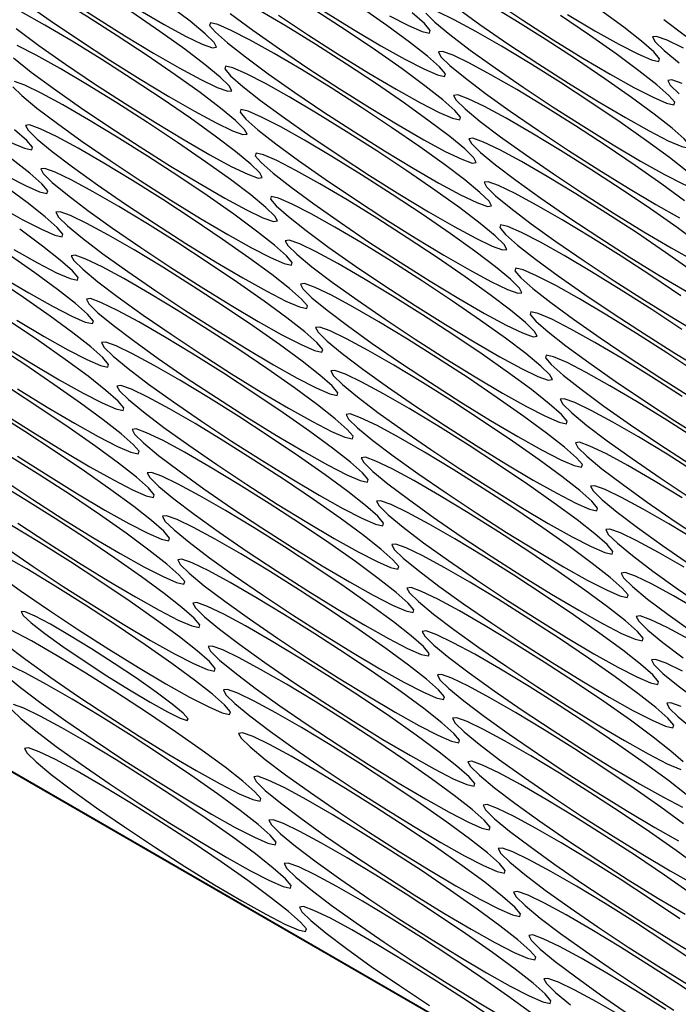
# Model space of a CAD drawing. Units: millimetres. Extents: x -1036 to 1910, y -1682 to 987.
# Drawn here: x 1269 to 1300, y 344 to 391 of the extents above; entities that cross this region are included whole.
import ezdxf

# ---------------------------------------------------------------- set-up
doc = ezdxf.new("R2010")
doc.units = ezdxf.units.MM

msp = doc.modelspace()

# ---------------------------------------------------------------- linework, layer by layer
at = {"color": 8, "linetype": 'Continuous', "lineweight": 25}
msp.add_line((1395.359, 281.976), (1261.274, 359.381), dxfattribs=at)
at = {"color": 7, "linetype": 'Continuous', "lineweight": 25}
msp.add_line((1261.389, 359.302), (1395.359, 281.963), dxfattribs=at)
at = {"color": 7, "linetype": 'Continuous', "lineweight": 25, "flags": 128}
for points in [[(1267.266, 396.183), (1268.532, 395.295), (1269.922, 394.357), (1271.371, 393.413), (1272.81, 392.507), (1274.174, 391.682), (1275.397, 390.976), (1276.423, 390.422), (1277.204, 390.046), (1277.703, 389.866), (1277.897, 389.889), (1277.777, 390.116), (1277.348, 390.535), (1276.631, 391.127), (1275.659, 391.864), (1274.477, 392.711), (1273.141, 393.63), (1271.714, 394.576), (1270.261, 395.507), (1268.852, 396.377), (1267.551, 397.147)], [(1267.99, 394.116), (1269.256, 393.228), (1270.646, 392.29), (1272.095, 391.346), (1273.534, 390.44), (1274.898, 389.615), (1276.121, 388.909), (1277.147, 388.355), (1277.928, 387.979), (1278.427, 387.799), (1278.621, 387.822), (1278.501, 388.049), (1278.072, 388.468), (1277.355, 389.06), (1276.383, 389.797), (1275.201, 390.644), (1273.865, 391.563), (1272.438, 392.509), (1270.985, 393.44), (1269.576, 394.31), (1268.275, 395.08)], [(1267.631, 392.846), (1268.714, 392.049), (1269.98, 391.161), (1271.37, 390.223), (1272.819, 389.279), (1274.258, 388.373), (1275.622, 387.548), (1276.845, 386.842), (1277.871, 386.288), (1278.652, 385.912), (1279.151, 385.732), (1279.345, 385.755), (1279.225, 385.982), (1278.796, 386.401), (1278.079, 386.993), (1277.107, 387.73), (1275.925, 388.577), (1274.589, 389.496), (1273.162, 390.442), (1271.709, 391.373), (1270.3, 392.243), (1268.999, 393.014)], [(1269.723, 390.947), (1268.592, 391.58), (1267.683, 392.048)], [(1297.349, 386.543), (1298.481, 385.909), (1299.389, 385.442), (1300.033, 385.162), (1300.382, 385.083), (1300.419, 385.209), (1300.143, 385.534), (1299.566, 386.042), (1298.717, 386.71), (1297.634, 387.507), (1296.368, 388.395), (1294.978, 389.333), (1293.529, 390.277), (1292.09, 391.183), (1290.726, 392.009)], [(1291.035, 392.128), (1292.462, 391.181), (1293.915, 390.251), (1295.324, 389.38), (1296.625, 388.61)], [(1278.541, 391.495), (1279.624, 390.699), (1280.89, 389.81), (1282.28, 388.872), (1283.728, 387.928), (1285.168, 387.023), (1286.531, 386.197), (1287.754, 385.491), (1288.78, 384.937), (1289.561, 384.561), (1290.06, 384.381), (1290.254, 384.405), (1290.134, 384.631), (1289.705, 385.05), (1288.988, 385.642), (1288.016, 386.379), (1286.835, 387.226), (1285.499, 388.145), (1284.071, 389.091), (1282.619, 390.022), (1281.209, 390.892), (1279.908, 391.663)], [(1280.849, 391.412), (1282.277, 390.465), (1283.729, 389.535), (1285.139, 388.664), (1286.44, 387.894)], [(1286.44, 387.894), (1287.571, 387.26), (1288.48, 386.793), (1289.124, 386.513), (1289.472, 386.434), (1289.509, 386.56), (1289.233, 386.885), (1288.657, 387.393), (1287.807, 388.061), (1286.724, 388.858), (1285.458, 389.746), (1284.068, 390.684), (1282.62, 391.628)], [(1283.005, 391.602), (1284.415, 390.731), (1285.716, 389.961)], [(1285.716, 389.961), (1286.847, 389.327), (1287.756, 388.859), (1288.4, 388.58), (1288.748, 388.501), (1288.785, 388.627), (1288.509, 388.952), (1287.933, 389.46), (1287.083, 390.128), (1286, 390.925), (1284.734, 391.813)], [(1286.123, 391.394), (1287.032, 390.926), (1287.676, 390.647), (1288.024, 390.568), (1288.061, 390.694), (1287.785, 391.019), (1287.209, 391.527)], [(1287.848, 391.508), (1288.276, 391.089), (1288.993, 390.497), (1289.965, 389.76), (1291.147, 388.912), (1292.483, 387.994), (1293.91, 387.047), (1295.363, 386.117), (1296.772, 385.246), (1298.073, 384.476)], [(1298.073, 384.476), (1299.205, 383.842), (1300.113, 383.375), (1300.757, 383.095), (1301.106, 383.016), (1301.143, 383.142), (1300.867, 383.467), (1300.29, 383.975), (1299.441, 384.643), (1298.358, 385.44), (1297.092, 386.328), (1295.702, 387.266), (1294.253, 388.21), (1292.814, 389.116), (1291.451, 389.942), (1290.227, 390.648), (1289.201, 391.202), (1288.421, 391.578)], [(1289.241, 391.827), (1290.423, 390.979), (1291.759, 390.061), (1293.186, 389.114), (1294.639, 388.184), (1296.048, 387.313), (1297.349, 386.543)], [(1296.625, 388.61), (1297.757, 387.976), (1298.665, 387.509), (1299.309, 387.229), (1299.658, 387.15), (1299.695, 387.276), (1299.419, 387.601), (1298.842, 388.109), (1297.993, 388.777), (1296.91, 389.574), (1295.644, 390.462), (1294.254, 391.4)], [(1294.6, 391.447), (1295.901, 390.677)], [(1295.901, 390.677), (1297.033, 390.043), (1297.941, 389.576), (1298.585, 389.296), (1298.933, 389.217), (1298.971, 389.343), (1298.695, 389.668), (1298.118, 390.176), (1297.269, 390.844), (1296.186, 391.641)], [(1268.355, 390.779), (1269.438, 389.982), (1270.704, 389.094), (1272.094, 388.156), (1273.543, 387.212), (1274.982, 386.306), (1276.346, 385.481), (1277.569, 384.775), (1278.595, 384.221), (1279.376, 383.845), (1279.875, 383.665), (1280.069, 383.688), (1279.949, 383.915), (1279.52, 384.334), (1278.803, 384.926), (1277.831, 385.663), (1276.649, 386.51), (1275.314, 387.429), (1273.886, 388.375), (1272.433, 389.306), (1271.024, 390.176), (1269.723, 390.947)], [(1280.632, 389.596), (1279.501, 390.229), (1278.592, 390.697), (1277.949, 390.977), (1277.6, 391.056), (1277.563, 390.93), (1277.839, 390.605), (1278.415, 390.097), (1279.265, 389.428), (1280.348, 388.632), (1281.614, 387.743), (1283.004, 386.805), (1284.452, 385.861), (1285.892, 384.956), (1287.255, 384.13), (1288.478, 383.424), (1289.504, 382.87), (1290.285, 382.494), (1290.784, 382.314), (1290.978, 382.338), (1290.858, 382.564), (1290.429, 382.983), (1289.712, 383.575), (1288.74, 384.312), (1287.559, 385.159), (1286.223, 386.078), (1284.795, 387.024), (1283.343, 387.955), (1281.933, 388.825), (1280.632, 389.596)], [(1299.179, 391.213), (1300.151, 390.476), (1301.332, 389.629), (1302.668, 388.71), (1304.096, 387.764), (1305.548, 386.833), (1306.958, 385.963), (1308.259, 385.192)], [(1270.447, 388.88), (1269.316, 389.513), (1268.407, 389.981)], [(1300.111, 389.851), (1299.33, 390.227), (1298.831, 390.407), (1298.637, 390.383), (1298.757, 390.157), (1299.186, 389.738), (1299.903, 389.146)], [(1300.165, 382.576), (1299.082, 383.373), (1297.816, 384.261), (1296.426, 385.2), (1294.977, 386.144), (1293.538, 387.049), (1292.175, 387.875), (1290.951, 388.581), (1289.925, 389.135), (1289.145, 389.511), (1288.645, 389.691), (1288.451, 389.667), (1288.572, 389.441), (1289, 389.022), (1289.717, 388.43), (1290.689, 387.693), (1291.871, 386.846), (1293.207, 385.927), (1294.634, 384.98), (1296.087, 384.05), (1297.496, 383.179), (1298.797, 382.409)], [(1268.23, 389.381), (1269.079, 388.712), (1270.162, 387.916), (1271.428, 387.027), (1272.818, 386.089), (1274.267, 385.145), (1275.706, 384.239), (1277.07, 383.414), (1278.293, 382.708), (1279.319, 382.154), (1280.1, 381.778), (1280.599, 381.598), (1280.793, 381.621), (1280.673, 381.848), (1280.244, 382.267), (1279.527, 382.859), (1278.555, 383.596), (1277.373, 384.443), (1276.038, 385.362), (1274.61, 386.308), (1273.157, 387.239), (1271.748, 388.109), (1270.447, 388.88)], [(1281.356, 387.529), (1280.225, 388.162), (1279.316, 388.63), (1278.673, 388.91), (1278.324, 388.989), (1278.287, 388.863), (1278.563, 388.538), (1279.139, 388.03), (1279.989, 387.361), (1281.072, 386.565), (1282.338, 385.676), (1283.728, 384.738), (1285.176, 383.794), (1286.616, 382.889), (1287.979, 382.063), (1289.202, 381.357), (1290.228, 380.803), (1291.009, 380.427), (1291.508, 380.247), (1291.702, 380.271), (1291.582, 380.497), (1291.153, 380.916), (1290.436, 381.508), (1289.464, 382.245), (1288.283, 383.092), (1286.947, 384.011), (1285.519, 384.957), (1284.067, 385.888), (1282.657, 386.758), (1281.356, 387.529)], [(1278.427, 380.977), (1279.558, 380.343), (1280.467, 379.876), (1281.11, 379.596), (1281.459, 379.517), (1281.496, 379.643), (1281.22, 379.968), (1280.644, 380.476), (1279.794, 381.144), (1278.711, 381.941), (1277.445, 382.829), (1276.055, 383.767), (1274.607, 384.711), (1273.167, 385.617), (1271.804, 386.442), (1270.581, 387.149), (1269.555, 387.703), (1268.774, 388.079), (1268.275, 388.259)], [(1300.054, 388.16), (1299.555, 388.34), (1299.361, 388.316), (1299.481, 388.09), (1299.91, 387.671)], [(1268.201, 388.009), (1268.629, 387.589), (1269.347, 386.998), (1270.319, 386.261), (1271.5, 385.413), (1272.836, 384.495), (1274.263, 383.548), (1275.716, 382.618), (1277.126, 381.747), (1278.427, 380.977)], [(1300.889, 380.509), (1299.806, 381.306), (1298.54, 382.195), (1297.15, 383.133), (1295.701, 384.077), (1294.262, 384.982), (1292.899, 385.808), (1291.675, 386.514), (1290.649, 387.068), (1289.869, 387.444), (1289.37, 387.624), (1289.176, 387.6), (1289.296, 387.374), (1289.724, 386.955), (1290.441, 386.363), (1291.413, 385.626), (1292.595, 384.779), (1293.931, 383.86), (1295.358, 382.914), (1296.811, 381.983), (1298.221, 381.112), (1299.521, 380.342)], [(1282.08, 385.462), (1280.949, 386.096), (1280.04, 386.563), (1279.397, 386.843), (1279.048, 386.922), (1279.011, 386.796), (1279.287, 386.471), (1279.863, 385.963), (1280.713, 385.295), (1281.796, 384.498), (1283.062, 383.609), (1284.452, 382.671), (1285.9, 381.727), (1287.34, 380.822), (1288.703, 379.996), (1289.926, 379.29), (1290.952, 378.736), (1291.733, 378.36), (1292.232, 378.18), (1292.426, 378.204), (1292.306, 378.43), (1291.877, 378.849), (1291.16, 379.441), (1290.188, 380.178), (1289.007, 381.025), (1287.671, 381.944), (1286.243, 382.89), (1284.791, 383.821), (1283.381, 384.692), (1282.08, 385.462)], [(1268.109, 385.36), (1268.753, 385.081), (1269.101, 385.002), (1269.138, 385.128), (1268.862, 385.452), (1268.286, 385.961)], [(1279.151, 378.91), (1280.282, 378.276), (1281.191, 377.809), (1281.834, 377.529), (1282.183, 377.45), (1282.22, 377.576), (1281.944, 377.901), (1281.368, 378.409), (1280.518, 379.077), (1279.435, 379.874), (1278.169, 380.762), (1276.779, 381.7), (1275.331, 382.644), (1273.891, 383.55), (1272.528, 384.375), (1271.305, 385.082), (1270.279, 385.636), (1269.498, 386.012), (1268.999, 386.192), (1268.805, 386.168), (1268.925, 385.942), (1269.354, 385.523), (1270.071, 384.931), (1271.043, 384.194), (1272.224, 383.346), (1273.56, 382.428), (1274.987, 381.481), (1276.44, 380.551), (1277.85, 379.68), (1279.151, 378.91)], [(1300.53, 379.239), (1299.264, 380.128), (1297.874, 381.066), (1296.425, 382.01), (1294.986, 382.915), (1293.623, 383.741), (1292.399, 384.447), (1291.373, 385.001), (1290.593, 385.377), (1290.094, 385.557), (1289.9, 385.533), (1290.02, 385.307), (1290.448, 384.888), (1291.165, 384.296), (1292.137, 383.559), (1293.319, 382.712), (1294.655, 381.793), (1296.082, 380.847), (1297.535, 379.916), (1298.945, 379.046), (1300.245, 378.275)], [(1282.804, 383.395), (1281.673, 384.029), (1280.764, 384.496), (1280.121, 384.776), (1279.772, 384.855), (1279.735, 384.729), (1280.011, 384.404), (1280.587, 383.896), (1281.437, 383.228), (1282.52, 382.431), (1283.786, 381.543), (1285.176, 380.604), (1286.624, 379.66), (1288.064, 378.755), (1289.427, 377.929), (1290.65, 377.223), (1291.676, 376.669), (1292.457, 376.293), (1292.956, 376.113), (1293.15, 376.137), (1293.03, 376.363), (1292.601, 376.782), (1291.884, 377.374), (1290.912, 378.111), (1289.731, 378.958), (1288.395, 379.877), (1286.967, 380.824), (1285.515, 381.754), (1284.105, 382.625), (1282.804, 383.395)], [(1267.924, 383.761), (1268.833, 383.293), (1269.477, 383.014), (1269.825, 382.935), (1269.863, 383.061), (1269.587, 383.385), (1269.01, 383.894), (1268.161, 384.562)], [(1279.875, 376.843), (1281.006, 376.209), (1281.915, 375.742), (1282.558, 375.462), (1282.907, 375.383), (1282.944, 375.509), (1282.668, 375.834), (1282.092, 376.342), (1281.242, 377.01), (1280.159, 377.807), (1278.893, 378.695), (1277.503, 379.633), (1276.055, 380.577), (1274.615, 381.483), (1273.252, 382.309), (1272.029, 383.015), (1271.003, 383.569), (1270.222, 383.945), (1269.723, 384.125), (1269.529, 384.101), (1269.649, 383.875), (1270.078, 383.456), (1270.795, 382.864), (1271.767, 382.127), (1272.948, 381.279), (1274.284, 380.361), (1275.712, 379.414), (1277.164, 378.484), (1278.574, 377.613), (1279.875, 376.843)], [(1299.988, 378.061), (1298.598, 378.999), (1297.149, 379.943), (1295.71, 380.848), (1294.347, 381.674), (1293.123, 382.38), (1292.097, 382.934), (1291.317, 383.31), (1290.818, 383.49), (1290.624, 383.466), (1290.744, 383.24), (1291.172, 382.821), (1291.889, 382.229), (1292.861, 381.492), (1294.043, 380.645), (1295.379, 379.726), (1296.806, 378.78), (1298.259, 377.849), (1299.669, 376.979), (1300.969, 376.208)], [(1267.517, 382.328), (1268.648, 381.694), (1269.557, 381.226), (1270.201, 380.947), (1270.549, 380.868), (1270.587, 380.994), (1270.311, 381.319), (1269.734, 381.827), (1268.885, 382.495), (1267.802, 383.292)], [(1283.528, 381.328), (1282.397, 381.962), (1281.488, 382.429), (1280.845, 382.709), (1280.496, 382.788), (1280.459, 382.662), (1280.735, 382.337), (1281.311, 381.829), (1282.161, 381.161), (1283.244, 380.364), (1284.51, 379.476), (1285.9, 378.538), (1287.348, 377.594), (1288.788, 376.688), (1290.151, 375.862), (1291.374, 375.156), (1292.4, 374.602), (1293.181, 374.226), (1293.68, 374.046), (1293.874, 374.07), (1293.754, 374.296), (1293.325, 374.715), (1292.608, 375.307), (1291.636, 376.044), (1290.455, 376.892), (1289.119, 377.81), (1287.691, 378.757), (1286.239, 379.687), (1284.829, 380.558), (1283.528, 381.328)], [(1280.599, 374.776), (1281.73, 374.142), (1282.639, 373.675), (1283.282, 373.395), (1283.631, 373.316), (1283.668, 373.442), (1283.392, 373.767), (1282.816, 374.275), (1281.966, 374.943), (1280.883, 375.74), (1279.617, 376.628), (1278.227, 377.566), (1276.779, 378.51), (1275.339, 379.416), (1273.976, 380.242), (1272.753, 380.948), (1271.727, 381.502), (1270.946, 381.878), (1270.447, 382.058), (1270.253, 382.034), (1270.373, 381.808), (1270.802, 381.389), (1271.519, 380.797), (1272.491, 380.06), (1273.672, 379.212), (1275.008, 378.294), (1276.436, 377.347), (1277.888, 376.417), (1279.298, 375.546), (1280.599, 374.776)], [(1298.797, 382.409), (1299.929, 381.775)], [(1268.241, 380.261), (1269.372, 379.627), (1270.281, 379.159), (1270.925, 378.88), (1271.273, 378.801), (1271.311, 378.927), (1271.035, 379.252), (1270.458, 379.76), (1269.609, 380.428), (1268.526, 381.225)], [(1294.438, 379.977), (1293.307, 380.611), (1292.398, 381.078), (1291.754, 381.358), (1291.406, 381.437), (1291.368, 381.311), (1291.644, 380.986), (1292.221, 380.478), (1293.07, 379.81), (1294.153, 379.013), (1295.419, 378.125), (1296.809, 377.187), (1298.258, 376.243), (1299.697, 375.337), (1301.061, 374.512)], [(1291.508, 373.425), (1292.639, 372.791), (1293.548, 372.324), (1294.192, 372.044), (1294.54, 371.965), (1294.577, 372.091), (1294.301, 372.416), (1293.725, 372.924), (1292.876, 373.592), (1291.792, 374.389), (1290.526, 375.278), (1289.137, 376.216), (1287.688, 377.16), (1286.249, 378.065), (1284.885, 378.891), (1283.662, 379.597), (1282.636, 380.151), (1281.855, 380.527), (1281.356, 380.707), (1281.162, 380.683), (1281.282, 380.457), (1281.711, 380.038), (1282.428, 379.446), (1283.4, 378.709), (1284.582, 377.862), (1285.917, 376.943), (1287.345, 375.997), (1288.798, 375.066), (1290.207, 374.196), (1291.508, 373.425)], [(1299.521, 380.342), (1300.653, 379.708)], [(1268.965, 378.194), (1270.096, 377.56), (1271.005, 377.092), (1271.649, 376.813), (1271.997, 376.734), (1272.035, 376.86), (1271.759, 377.185), (1271.182, 377.693), (1270.333, 378.361), (1269.25, 379.158), (1267.984, 380.046)], [(1281.323, 372.709), (1282.454, 372.075), (1283.363, 371.608), (1284.006, 371.328), (1284.355, 371.249), (1284.392, 371.375), (1284.116, 371.7), (1283.54, 372.208), (1282.69, 372.876), (1281.607, 373.673), (1280.341, 374.561), (1278.951, 375.5), (1277.503, 376.443), (1276.063, 377.349), (1274.7, 378.175), (1273.477, 378.881), (1272.451, 379.435), (1271.67, 379.811), (1271.171, 379.991), (1270.977, 379.967), (1271.097, 379.741), (1271.526, 379.322), (1272.243, 378.73), (1273.215, 377.993), (1274.396, 377.145), (1275.732, 376.227), (1277.16, 375.28), (1278.612, 374.35), (1280.022, 373.479), (1281.323, 372.709)], [(1300.028, 376.459), (1298.601, 377.406), (1297.148, 378.336), (1295.739, 379.207), (1294.438, 379.977)], [(1295.162, 377.91), (1294.031, 378.544), (1293.122, 379.011), (1292.478, 379.291), (1292.13, 379.37), (1292.092, 379.244), (1292.368, 378.919), (1292.945, 378.411), (1293.794, 377.743), (1294.877, 376.946), (1296.143, 376.058), (1297.533, 375.12), (1298.982, 374.176), (1300.421, 373.27)], [(1269.689, 376.127), (1270.82, 375.493), (1271.729, 375.026), (1272.373, 374.746), (1272.721, 374.667), (1272.759, 374.793), (1272.483, 375.118), (1271.906, 375.626), (1271.057, 376.294), (1269.974, 377.091), (1268.708, 377.979), (1267.318, 378.917)], [(1267.664, 378.964), (1268.965, 378.194)], [(1292.232, 371.358), (1293.363, 370.725), (1294.272, 370.257), (1294.916, 369.977), (1295.264, 369.898), (1295.301, 370.024), (1295.025, 370.349), (1294.449, 370.857), (1293.6, 371.526), (1292.517, 372.322), (1291.25, 373.211), (1289.861, 374.149), (1288.412, 375.093), (1286.973, 375.998), (1285.609, 376.824), (1284.386, 377.53), (1283.36, 378.084), (1282.579, 378.46), (1282.08, 378.64), (1281.886, 378.616), (1282.006, 378.39), (1282.435, 377.971), (1283.152, 377.379), (1284.124, 376.642), (1285.306, 375.795), (1286.641, 374.876), (1288.069, 373.93), (1289.522, 372.999), (1290.931, 372.129), (1292.232, 371.358)], [(1282.047, 370.642), (1283.178, 370.008), (1284.087, 369.541), (1284.73, 369.261), (1285.079, 369.182), (1285.116, 369.308), (1284.84, 369.633), (1284.264, 370.141), (1283.414, 370.809), (1282.331, 371.606), (1281.065, 372.495), (1279.675, 373.433), (1278.227, 374.377), (1276.787, 375.282), (1275.424, 376.108), (1274.201, 376.814), (1273.175, 377.368), (1272.394, 377.744), (1271.895, 377.924), (1271.701, 377.9), (1271.821, 377.674), (1272.25, 377.255), (1272.967, 376.663), (1273.939, 375.926), (1275.12, 375.079), (1276.456, 374.16), (1277.884, 373.213), (1279.336, 372.283), (1280.746, 371.412), (1282.047, 370.642)], [(1300.752, 374.392), (1299.325, 375.339), (1297.872, 376.269), (1296.463, 377.14), (1295.162, 377.91)], [(1270.413, 374.06), (1271.545, 373.426), (1272.453, 372.959), (1273.097, 372.679), (1273.445, 372.6), (1273.483, 372.726), (1273.207, 373.051), (1272.63, 373.559), (1271.781, 374.227), (1270.698, 375.024), (1269.432, 375.912), (1268.042, 376.85)], [(1268.388, 376.897), (1269.689, 376.127)], [(1295.886, 375.843), (1294.755, 376.477), (1293.846, 376.945), (1293.202, 377.224), (1292.854, 377.303), (1292.816, 377.177), (1293.092, 376.852), (1293.669, 376.344), (1294.518, 375.676), (1295.601, 374.879), (1296.867, 373.991), (1298.257, 373.053), (1299.706, 372.109), (1301.145, 371.203)], [(1292.956, 369.291), (1294.087, 368.658), (1294.996, 368.19), (1295.64, 367.91), (1295.988, 367.831), (1296.025, 367.957), (1295.749, 368.282), (1295.173, 368.79), (1294.324, 369.459), (1293.241, 370.255), (1291.974, 371.144), (1290.585, 372.082), (1289.136, 373.026), (1287.697, 373.931), (1286.333, 374.757), (1285.11, 375.463), (1284.084, 376.017), (1283.303, 376.393), (1282.804, 376.573), (1282.61, 376.549), (1282.73, 376.323), (1283.159, 375.904), (1283.876, 375.312), (1284.848, 374.575), (1286.03, 373.728), (1287.365, 372.809), (1288.793, 371.863), (1290.246, 370.932), (1291.655, 370.062), (1292.956, 369.291)], [(1271.137, 371.993), (1272.269, 371.359), (1273.177, 370.892), (1273.821, 370.612), (1274.169, 370.533), (1274.207, 370.659), (1273.931, 370.984), (1273.354, 371.492), (1272.505, 372.16), (1271.422, 372.957), (1270.156, 373.845), (1268.766, 374.783), (1267.317, 375.727)], [(1267.703, 375.701), (1269.112, 374.83), (1270.413, 374.06)], [(1282.771, 368.575), (1283.902, 367.941), (1284.811, 367.474), (1285.454, 367.194), (1285.803, 367.115), (1285.84, 367.241), (1285.564, 367.566), (1284.988, 368.074), (1284.138, 368.742), (1283.055, 369.539), (1281.789, 370.428), (1280.399, 371.366), (1278.951, 372.31), (1277.511, 373.215), (1276.148, 374.041), (1274.925, 374.747), (1273.899, 375.301), (1273.118, 375.677), (1272.619, 375.857), (1272.425, 375.833), (1272.545, 375.607), (1272.974, 375.188), (1273.691, 374.596), (1274.663, 373.859), (1275.844, 373.012), (1277.18, 372.093), (1278.608, 371.147), (1280.06, 370.216), (1281.47, 369.346), (1282.771, 368.575)], [(1300.049, 373.272), (1298.596, 374.202), (1297.187, 375.073), (1295.886, 375.843)], [(1296.61, 373.776), (1295.479, 374.41), (1294.57, 374.878), (1293.926, 375.157), (1293.578, 375.236), (1293.54, 375.11), (1293.816, 374.785), (1294.393, 374.277), (1295.242, 373.609), (1296.325, 372.812), (1297.591, 371.924), (1298.981, 370.986), (1300.43, 370.042)], [(1293.68, 367.224), (1294.811, 366.591), (1295.72, 366.123), (1296.364, 365.843), (1296.712, 365.764), (1296.749, 365.89), (1296.473, 366.215), (1295.897, 366.723), (1295.048, 367.392), (1293.965, 368.188), (1292.698, 369.077), (1291.309, 370.015), (1289.86, 370.959), (1288.421, 371.864), (1287.057, 372.69), (1285.834, 373.396), (1284.808, 373.95), (1284.027, 374.326), (1283.528, 374.506), (1283.334, 374.483), (1283.454, 374.256), (1283.883, 373.837), (1284.6, 373.245), (1285.572, 372.508), (1286.754, 371.661), (1288.089, 370.742), (1289.517, 369.796), (1290.97, 368.865), (1292.379, 367.995), (1293.68, 367.224)], [(1271.861, 369.926), (1272.993, 369.292), (1273.901, 368.825), (1274.545, 368.545), (1274.894, 368.466), (1274.931, 368.592), (1274.655, 368.917), (1274.078, 369.425), (1273.229, 370.093), (1272.146, 370.89), (1270.88, 371.778), (1269.49, 372.716), (1268.041, 373.66)], [(1268.427, 373.634), (1269.836, 372.763), (1271.137, 371.993)], [(1283.495, 366.508), (1284.626, 365.875), (1285.535, 365.407), (1286.178, 365.127), (1286.527, 365.048), (1286.564, 365.174), (1286.288, 365.499), (1285.712, 366.007), (1284.862, 366.676), (1283.779, 367.472), (1282.513, 368.361), (1281.123, 369.299), (1279.675, 370.243), (1278.235, 371.148), (1276.872, 371.974), (1275.649, 372.68), (1274.623, 373.234), (1273.842, 373.61), (1273.343, 373.79), (1273.149, 373.766), (1273.269, 373.54), (1273.698, 373.121), (1274.415, 372.529), (1275.387, 371.792), (1276.568, 370.945), (1277.904, 370.026), (1279.332, 369.08), (1280.784, 368.149), (1282.194, 367.279), (1283.495, 366.508)], [(1300.773, 371.205), (1299.32, 372.135), (1297.911, 373.006), (1296.61, 373.776)], [(1300.77, 369.608), (1299.33, 370.514), (1297.967, 371.339), (1296.743, 372.045), (1295.718, 372.599), (1294.937, 372.975), (1294.438, 373.155), (1294.244, 373.132), (1294.364, 372.905), (1294.792, 372.486), (1295.51, 371.894), (1296.482, 371.157), (1297.663, 370.31), (1298.999, 369.391), (1300.426, 368.445)], [(1272.585, 367.859), (1273.717, 367.225), (1274.625, 366.758), (1275.269, 366.478), (1275.618, 366.399), (1275.655, 366.525), (1275.379, 366.85), (1274.802, 367.358), (1273.953, 368.026), (1272.87, 368.823), (1271.604, 369.711), (1270.214, 370.649), (1268.765, 371.593), (1267.326, 372.499)], [(1267.698, 372.497), (1269.151, 371.567), (1270.56, 370.696), (1271.861, 369.926)], [(1294.404, 365.157), (1295.535, 364.524), (1296.444, 364.056), (1297.088, 363.776), (1297.436, 363.697), (1297.474, 363.823), (1297.198, 364.148), (1296.621, 364.656), (1295.772, 365.325), (1294.689, 366.121), (1293.423, 367.01), (1292.033, 367.948), (1290.584, 368.892), (1289.145, 369.798), (1287.781, 370.623), (1286.558, 371.329), (1285.532, 371.883), (1284.751, 372.259), (1284.252, 372.439), (1284.058, 372.416), (1284.178, 372.189), (1284.607, 371.77), (1285.324, 371.178), (1286.296, 370.441), (1287.478, 369.594), (1288.813, 368.675), (1290.241, 367.729), (1291.694, 366.798), (1293.103, 365.928), (1294.404, 365.157)], [(1284.219, 364.441), (1285.35, 363.808), (1286.259, 363.34), (1286.902, 363.06), (1287.251, 362.981), (1287.288, 363.107), (1287.012, 363.432), (1286.436, 363.94), (1285.586, 364.609), (1284.503, 365.405), (1283.237, 366.294), (1281.847, 367.232), (1280.399, 368.176), (1278.959, 369.081), (1277.596, 369.907), (1276.373, 370.613), (1275.347, 371.167), (1274.566, 371.543), (1274.067, 371.723), (1273.873, 371.699), (1273.993, 371.473), (1274.422, 371.054), (1275.139, 370.462), (1276.111, 369.725), (1277.292, 368.878), (1278.628, 367.959), (1280.056, 367.013), (1281.508, 366.082), (1282.918, 365.212), (1284.219, 364.441)], [(1300.054, 368.447), (1298.691, 369.272), (1297.468, 369.978), (1296.442, 370.532), (1295.661, 370.908), (1295.162, 371.088), (1294.968, 371.065), (1295.088, 370.838), (1295.516, 370.419), (1296.234, 369.827), (1297.206, 369.09), (1298.387, 368.243), (1299.723, 367.324), (1301.15, 366.378)], [(1273.309, 365.792), (1274.441, 365.158), (1275.349, 364.691), (1275.993, 364.411), (1276.342, 364.332), (1276.379, 364.458), (1276.103, 364.783), (1275.526, 365.291), (1274.677, 365.959), (1273.594, 366.756), (1272.328, 367.644), (1270.938, 368.583), (1269.489, 369.527), (1268.05, 370.432)], [(1268.422, 370.43), (1269.875, 369.5), (1271.284, 368.629), (1272.585, 367.859)], [(1295.128, 363.09), (1296.259, 362.457), (1297.168, 361.989), (1297.812, 361.709), (1298.16, 361.63), (1298.198, 361.756), (1297.922, 362.081), (1297.345, 362.589), (1296.496, 363.258), (1295.413, 364.055), (1294.147, 364.943), (1292.757, 365.881), (1291.308, 366.825), (1289.869, 367.731), (1288.505, 368.556), (1287.282, 369.262), (1286.256, 369.816), (1285.475, 370.192), (1284.976, 370.372), (1284.782, 370.349), (1284.902, 370.122), (1285.331, 369.703), (1286.048, 369.111), (1287.02, 368.374), (1288.202, 367.527), (1289.538, 366.608), (1290.965, 365.662), (1292.418, 364.731), (1293.827, 363.861), (1295.128, 363.09)], [(1284.943, 362.374), (1286.074, 361.741), (1286.983, 361.273), (1287.626, 360.993), (1287.975, 360.914), (1288.012, 361.04), (1287.736, 361.365), (1287.16, 361.873), (1286.31, 362.542), (1285.227, 363.338), (1283.961, 364.227), (1282.571, 365.165), (1281.123, 366.109), (1279.683, 367.014), (1278.32, 367.84), (1277.097, 368.546), (1276.071, 369.1), (1275.29, 369.476), (1274.791, 369.656), (1274.597, 369.633), (1274.717, 369.406), (1275.146, 368.987), (1275.863, 368.395), (1276.835, 367.658), (1278.016, 366.811), (1279.352, 365.892), (1280.78, 364.946), (1282.232, 364.015), (1283.642, 363.145), (1284.943, 362.374)], [(1274.033, 363.725), (1275.165, 363.091), (1276.073, 362.624), (1276.717, 362.344), (1277.066, 362.265), (1277.103, 362.391), (1276.827, 362.716), (1276.25, 363.224), (1275.401, 363.892), (1274.318, 364.689), (1273.052, 365.578), (1271.662, 366.516), (1270.213, 367.46), (1268.774, 368.365), (1267.411, 369.191)], [(1267.719, 369.31), (1269.146, 368.363), (1270.599, 367.433), (1272.008, 366.562), (1273.309, 365.792)], [(1300.778, 366.38), (1299.415, 367.205), (1298.192, 367.911), (1297.166, 368.465), (1296.385, 368.841), (1295.886, 369.021), (1295.692, 368.998), (1295.812, 368.771), (1296.24, 368.352), (1296.958, 367.76), (1297.93, 367.023), (1299.111, 366.176), (1300.447, 365.257)], [(1295.852, 361.023), (1296.983, 360.39), (1297.892, 359.922), (1298.536, 359.642), (1298.884, 359.563), (1298.922, 359.689), (1298.646, 360.014), (1298.069, 360.522), (1297.22, 361.191), (1296.137, 361.988), (1294.871, 362.876), (1293.481, 363.814), (1292.032, 364.758), (1290.593, 365.664), (1289.229, 366.489), (1288.006, 367.195), (1286.98, 367.749), (1286.199, 368.125), (1285.7, 368.305), (1285.506, 368.282), (1285.626, 368.055), (1286.055, 367.636), (1286.772, 367.044), (1287.744, 366.307), (1288.926, 365.46), (1290.262, 364.541), (1291.689, 363.595), (1293.142, 362.664), (1294.551, 361.794), (1295.852, 361.023)], [(1285.667, 360.307), (1286.798, 359.674), (1287.707, 359.206), (1288.35, 358.926), (1288.699, 358.847), (1288.736, 358.973), (1288.46, 359.298), (1287.884, 359.806), (1287.034, 360.475), (1285.951, 361.271), (1284.685, 362.16), (1283.295, 363.098), (1281.847, 364.042), (1280.407, 364.948), (1279.044, 365.773), (1277.821, 366.479), (1276.795, 367.033), (1276.014, 367.409), (1275.515, 367.589), (1275.321, 367.566), (1275.441, 367.339), (1275.87, 366.92), (1276.587, 366.328), (1277.559, 365.591), (1278.74, 364.744), (1280.076, 363.825), (1281.504, 362.879), (1282.956, 361.948), (1284.366, 361.078), (1285.667, 360.307)], [(1274.757, 361.658), (1275.889, 361.024), (1276.797, 360.557), (1277.441, 360.277), (1277.79, 360.198), (1277.827, 360.324), (1277.551, 360.649), (1276.975, 361.157), (1276.125, 361.825), (1275.042, 362.622), (1273.776, 363.511), (1272.386, 364.449), (1270.937, 365.393), (1269.498, 366.298), (1268.135, 367.124)], [(1268.443, 367.243), (1269.87, 366.296), (1271.323, 365.366), (1272.732, 364.495), (1274.033, 363.725)], [(1300.139, 365.138), (1298.916, 365.844), (1297.89, 366.398), (1297.109, 366.774), (1296.61, 366.954), (1296.416, 366.931), (1296.536, 366.704), (1296.965, 366.285), (1297.682, 365.693), (1298.654, 364.956), (1299.835, 364.109), (1301.171, 363.19)], [(1267.831, 366.095), (1269.167, 365.176), (1270.594, 364.23), (1272.047, 363.299), (1273.457, 362.429), (1274.757, 361.658)], [(1296.576, 358.957), (1297.707, 358.323), (1298.616, 357.855), (1299.26, 357.575), (1299.608, 357.496), (1299.646, 357.622), (1299.37, 357.947), (1298.793, 358.455), (1297.944, 359.124), (1296.861, 359.921), (1295.595, 360.809), (1294.205, 361.747), (1292.756, 362.691), (1291.317, 363.597), (1289.953, 364.422), (1288.73, 365.128), (1287.704, 365.682), (1286.923, 366.058), (1286.424, 366.238), (1286.23, 366.215), (1286.35, 365.988), (1286.779, 365.569), (1287.496, 364.977), (1288.468, 364.24), (1289.65, 363.393), (1290.986, 362.474), (1292.413, 361.528), (1293.866, 360.597), (1295.275, 359.727), (1296.576, 358.957)], [(1275.481, 359.591), (1276.613, 358.958), (1277.521, 358.49), (1278.165, 358.21), (1278.514, 358.131), (1278.551, 358.257), (1278.275, 358.582), (1277.699, 359.09), (1276.849, 359.759), (1275.766, 360.555), (1274.5, 361.444), (1273.11, 362.382), (1271.661, 363.326), (1270.222, 364.231), (1268.859, 365.057), (1267.635, 365.763)], [(1286.391, 358.24), (1287.522, 357.607), (1288.431, 357.139), (1289.074, 356.859), (1289.423, 356.78), (1289.46, 356.906), (1289.184, 357.231), (1288.608, 357.739), (1287.758, 358.408), (1286.675, 359.205), (1285.409, 360.093), (1284.019, 361.031), (1282.571, 361.975), (1281.131, 362.881), (1279.768, 363.706), (1278.545, 364.412), (1277.519, 364.966), (1276.738, 365.342), (1276.239, 365.522), (1276.045, 365.499), (1276.165, 365.272), (1276.594, 364.853), (1277.311, 364.261), (1278.283, 363.524), (1279.464, 362.677), (1280.8, 361.758), (1282.228, 360.812), (1283.68, 359.881), (1285.09, 359.011), (1286.391, 358.24)], [(1267.373, 364.875), (1268.555, 364.028), (1269.891, 363.109), (1271.318, 362.163), (1272.771, 361.232), (1274.181, 360.362), (1275.481, 359.591)], [(1300.863, 363.071), (1299.64, 363.777), (1298.614, 364.331), (1297.833, 364.707), (1297.334, 364.887), (1297.14, 364.864), (1297.26, 364.637), (1297.689, 364.218), (1298.406, 363.626), (1299.378, 362.889), (1300.559, 362.042)], [(1300.094, 355.88), (1299.517, 356.389), (1298.668, 357.057), (1297.585, 357.854), (1296.319, 358.742), (1294.929, 359.68), (1293.48, 360.624), (1292.041, 361.53), (1290.677, 362.355), (1289.454, 363.061), (1288.428, 363.615), (1287.647, 363.991), (1287.148, 364.171), (1286.954, 364.148), (1287.075, 363.921), (1287.503, 363.502), (1288.22, 362.91), (1289.192, 362.173), (1290.374, 361.326), (1291.71, 360.407), (1293.137, 359.461), (1294.59, 358.53), (1295.999, 357.66), (1297.3, 356.89)], [(1287.115, 356.173), (1288.246, 355.54), (1289.155, 355.072), (1289.798, 354.792), (1290.147, 354.713), (1290.184, 354.839), (1289.908, 355.164), (1289.332, 355.672), (1288.482, 356.341), (1287.399, 357.138), (1286.133, 358.026), (1284.743, 358.964), (1283.295, 359.908), (1281.855, 360.814), (1280.492, 361.639), (1279.269, 362.345), (1278.243, 362.899), (1277.462, 363.275), (1276.963, 363.455), (1276.769, 363.432), (1276.889, 363.205), (1277.318, 362.786), (1278.035, 362.194), (1279.007, 361.457), (1280.188, 360.61), (1281.524, 359.691), (1282.952, 358.745), (1284.404, 357.814), (1285.814, 356.944), (1287.115, 356.173)], [(1274.732, 358.71), (1275.558, 358.251), (1276.163, 357.954), (1276.503, 357.843), (1276.551, 357.924), (1276.304, 358.191), (1275.782, 358.626), (1275.021, 359.195), (1274.079, 359.857), (1273.026, 360.562), (1271.94, 361.259), (1270.901, 361.894), (1269.986, 362.422), (1269.264, 362.804), (1268.787, 363.01), (1268.591, 363.025), (1268.691, 362.849), (1269.08, 362.495), (1269.727, 361.988), (1270.586, 361.367), (1271.593, 360.677), (1272.673, 359.969), (1273.746, 359.297), (1274.732, 358.71)], [(1300.364, 361.71), (1299.338, 362.264), (1298.557, 362.64), (1298.058, 362.821), (1297.864, 362.797), (1297.984, 362.57), (1298.413, 362.151), (1299.13, 361.559), (1300.102, 360.822)], [(1276.929, 355.457), (1278.061, 354.824), (1278.969, 354.356), (1279.613, 354.076), (1279.962, 353.997), (1279.999, 354.123), (1279.723, 354.448), (1279.147, 354.956), (1278.297, 355.625), (1277.214, 356.421), (1275.948, 357.31), (1274.558, 358.248), (1273.109, 359.192), (1271.67, 360.097), (1270.307, 360.923), (1269.083, 361.629), (1268.057, 362.183)], [(1300.241, 354.322), (1299.392, 354.99), (1298.309, 355.787), (1297.043, 356.675), (1295.653, 357.613), (1294.204, 358.557), (1292.765, 359.463), (1291.401, 360.288), (1290.178, 360.994), (1289.152, 361.548), (1288.371, 361.924), (1287.872, 362.104), (1287.678, 362.081), (1287.799, 361.854), (1288.227, 361.435), (1288.944, 360.843), (1289.916, 360.106), (1291.098, 359.259), (1292.434, 358.34), (1293.861, 357.394), (1295.314, 356.463), (1296.723, 355.593), (1298.024, 354.823)], [(1267.849, 361.478), (1268.822, 360.741), (1270.003, 359.894), (1271.339, 358.975), (1272.766, 358.029), (1274.219, 357.098), (1275.629, 356.228), (1276.929, 355.457)], [(1287.839, 354.107), (1288.97, 353.473), (1289.879, 353.005), (1290.523, 352.725), (1290.871, 352.646), (1290.908, 352.772), (1290.632, 353.097), (1290.056, 353.605), (1289.206, 354.274), (1288.123, 355.071), (1286.857, 355.959), (1285.467, 356.897), (1284.019, 357.841), (1282.579, 358.747), (1281.216, 359.572), (1279.993, 360.278), (1278.967, 360.832), (1278.186, 361.208), (1277.687, 361.388), (1277.493, 361.365), (1277.613, 361.138), (1278.042, 360.719), (1278.759, 360.127), (1279.731, 359.39), (1280.912, 358.543), (1282.248, 357.624), (1283.676, 356.678), (1285.128, 355.747), (1286.538, 354.877), (1287.839, 354.107)], [(1277.653, 353.39), (1278.785, 352.757), (1279.693, 352.289), (1280.337, 352.009), (1280.686, 351.93), (1280.723, 352.056), (1280.447, 352.381), (1279.871, 352.889), (1279.021, 353.558), (1277.938, 354.354), (1276.672, 355.243), (1275.282, 356.181), (1273.834, 357.125), (1272.394, 358.031), (1271.031, 358.856), (1269.807, 359.562), (1268.781, 360.116), (1268.001, 360.492)], [(1300.062, 360.197), (1299.281, 360.573), (1298.782, 360.754), (1298.588, 360.73), (1298.708, 360.503), (1299.137, 360.084), (1299.854, 359.492), (1300.826, 358.756)], [(1267.856, 360.003), (1268.573, 359.411), (1269.546, 358.674), (1270.727, 357.827), (1272.063, 356.908), (1273.49, 355.962), (1274.943, 355.031), (1276.353, 354.161), (1277.653, 353.39)], [(1300.116, 352.923), (1299.033, 353.72), (1297.767, 354.608), (1296.377, 355.546), (1294.928, 356.49), (1293.489, 357.396), (1292.125, 358.221), (1290.902, 358.927), (1289.876, 359.481), (1289.095, 359.857), (1288.596, 360.037), (1288.402, 360.014), (1288.523, 359.787), (1288.951, 359.368), (1289.668, 358.776), (1290.64, 358.039), (1291.822, 357.192), (1293.158, 356.273), (1294.585, 355.327), (1296.038, 354.397), (1297.447, 353.526), (1298.748, 352.756)], [(1288.563, 352.04), (1289.694, 351.406), (1290.603, 350.938), (1291.247, 350.658), (1291.595, 350.579), (1291.632, 350.705), (1291.356, 351.03), (1290.78, 351.539), (1289.93, 352.207), (1288.847, 353.004), (1287.581, 353.892), (1286.191, 354.83), (1284.743, 355.774), (1283.303, 356.68), (1281.94, 357.505), (1280.717, 358.211), (1279.691, 358.765), (1278.91, 359.141), (1278.411, 359.321), (1278.217, 359.298), (1278.337, 359.071), (1278.766, 358.652), (1279.483, 358.06), (1280.455, 357.323), (1281.636, 356.476), (1282.972, 355.557), (1284.4, 354.611), (1285.852, 353.68), (1287.262, 352.81), (1288.563, 352.04)], [(1278.378, 351.323), (1279.509, 350.69), (1280.417, 350.222), (1281.061, 349.942), (1281.41, 349.863), (1281.447, 349.989), (1281.171, 350.314), (1280.595, 350.822), (1279.745, 351.491), (1278.662, 352.288), (1277.396, 353.176), (1276.006, 354.114), (1274.558, 355.058), (1273.118, 355.964), (1271.755, 356.789), (1270.531, 357.495), (1269.505, 358.049), (1268.725, 358.425), (1268.226, 358.605)], [(1300.005, 358.506), (1299.506, 358.687), (1299.312, 358.663), (1299.432, 358.436), (1299.861, 358.017), (1300.578, 357.425)], [(1268.152, 358.355), (1268.58, 357.936), (1269.298, 357.344), (1270.27, 356.607), (1271.451, 355.76), (1272.787, 354.841), (1274.214, 353.895), (1275.667, 352.964), (1277.077, 352.094), (1278.378, 351.323)], [(1300.84, 350.856), (1299.757, 351.653), (1298.491, 352.541), (1297.101, 353.479), (1295.652, 354.423), (1294.213, 355.329), (1292.849, 356.154), (1291.626, 356.86), (1290.6, 357.414), (1289.82, 357.79), (1289.32, 357.971), (1289.126, 357.947), (1289.247, 357.72), (1289.675, 357.301), (1290.392, 356.709), (1291.364, 355.972), (1292.546, 355.125), (1293.882, 354.206), (1295.309, 353.26), (1296.762, 352.33), (1298.171, 351.459), (1299.472, 350.689)], [(1289.287, 349.973), (1290.418, 349.339), (1291.327, 348.871), (1291.971, 348.591), (1292.319, 348.512), (1292.356, 348.638), (1292.08, 348.963), (1291.504, 349.472), (1290.654, 350.14), (1289.571, 350.937), (1288.305, 351.825), (1286.915, 352.763), (1285.467, 353.707), (1284.027, 354.613), (1282.664, 355.438), (1281.441, 356.144), (1280.415, 356.698), (1279.634, 357.074), (1279.135, 357.254), (1278.941, 357.231), (1279.061, 357.004), (1279.49, 356.585), (1280.207, 355.993), (1281.179, 355.256), (1282.36, 354.409), (1283.696, 353.49), (1285.124, 352.544), (1286.576, 351.613), (1287.986, 350.743), (1289.287, 349.973)], [(1297.3, 356.89), (1298.431, 356.256), (1299.34, 355.788), (1299.984, 355.508)], [(1279.102, 349.257), (1280.233, 348.623), (1281.141, 348.155), (1281.785, 347.875), (1282.134, 347.796), (1282.171, 347.922), (1281.895, 348.247), (1281.319, 348.755), (1280.469, 349.424), (1279.386, 350.221), (1278.12, 351.109), (1276.73, 352.047), (1275.282, 352.991), (1273.842, 353.897), (1272.479, 354.722), (1271.255, 355.428), (1270.229, 355.982), (1269.449, 356.358), (1268.95, 356.538), (1268.756, 356.515), (1268.876, 356.288), (1269.304, 355.869), (1270.022, 355.277), (1270.994, 354.54), (1272.175, 353.693), (1273.511, 352.774), (1274.938, 351.828), (1276.391, 350.897), (1277.801, 350.027), (1279.102, 349.257)], [(1300.481, 349.586), (1299.215, 350.474), (1297.825, 351.412), (1296.376, 352.356), (1294.937, 353.262), (1293.574, 354.087), (1292.35, 354.793), (1291.324, 355.347), (1290.544, 355.723), (1290.044, 355.904), (1289.85, 355.88), (1289.971, 355.653), (1290.399, 355.234), (1291.116, 354.642), (1292.088, 353.905), (1293.27, 353.058), (1294.606, 352.139), (1296.033, 351.193), (1297.486, 350.263), (1298.895, 349.392), (1300.196, 348.622)], [(1290.011, 347.906), (1291.142, 347.272), (1292.051, 346.804), (1292.695, 346.524), (1293.043, 346.446), (1293.08, 346.571), (1292.804, 346.896), (1292.228, 347.405), (1291.379, 348.073), (1290.295, 348.87), (1289.029, 349.758), (1287.64, 350.696), (1286.191, 351.64), (1284.751, 352.546), (1283.388, 353.371), (1282.165, 354.077), (1281.139, 354.631), (1280.358, 355.007), (1279.859, 355.187), (1279.665, 355.164), (1279.785, 354.937), (1280.214, 354.518), (1280.931, 353.926), (1281.903, 353.189), (1283.085, 352.342), (1284.42, 351.423), (1285.848, 350.477), (1287.3, 349.546), (1288.71, 348.676), (1290.011, 347.906)], [(1298.024, 354.823), (1299.155, 354.189), (1300.064, 353.721)], [(1299.939, 348.407), (1298.549, 349.345), (1297.1, 350.289), (1295.661, 351.195), (1294.298, 352.02), (1293.074, 352.726), (1292.048, 353.28), (1291.268, 353.656), (1290.768, 353.837), (1290.574, 353.813), (1290.695, 353.586), (1291.123, 353.167), (1291.84, 352.575), (1292.812, 351.839), (1293.994, 350.991), (1295.33, 350.073), (1296.757, 349.126), (1298.21, 348.196), (1299.619, 347.325), (1300.92, 346.555)], [(1290.735, 345.839), (1291.866, 345.205), (1292.775, 344.737), (1293.419, 344.457), (1293.767, 344.379), (1293.804, 344.504), (1293.528, 344.829), (1292.952, 345.338), (1292.103, 346.006), (1291.019, 346.803), (1289.753, 347.691), (1288.364, 348.629), (1286.915, 349.573), (1285.475, 350.479), (1284.112, 351.304), (1282.889, 352.01), (1281.863, 352.564), (1281.082, 352.94), (1280.583, 353.121), (1280.389, 353.097), (1280.509, 352.87), (1280.938, 352.451), (1281.655, 351.859), (1282.627, 351.122), (1283.809, 350.275), (1285.144, 349.356), (1286.572, 348.41), (1288.024, 347.48), (1289.434, 346.609), (1290.735, 345.839)], [(1298.748, 352.756), (1299.88, 352.122)], [(1303.861, 343.987), (1303.012, 344.655), (1301.929, 345.452), (1300.663, 346.34), (1299.273, 347.278), (1297.824, 348.222), (1296.385, 349.128), (1295.022, 349.953), (1293.798, 350.659), (1292.772, 351.213), (1291.992, 351.589), (1291.493, 351.77), (1291.299, 351.746), (1291.419, 351.519), (1291.847, 351.1), (1292.564, 350.508), (1293.536, 349.772), (1294.718, 348.924), (1296.054, 348.006), (1297.481, 347.059), (1298.934, 346.129), (1300.343, 345.258), (1301.644, 344.488)], [(1292.827, 343.939), (1291.743, 344.736), (1290.477, 345.624), (1289.088, 346.562), (1287.639, 347.506), (1286.199, 348.412), (1284.836, 349.237), (1283.613, 349.943), (1282.587, 350.497), (1281.806, 350.873), (1281.307, 351.054), (1281.113, 351.03), (1281.233, 350.803), (1281.662, 350.384), (1282.379, 349.792), (1283.351, 349.055), (1284.533, 348.208), (1285.868, 347.289), (1287.296, 346.343), (1288.748, 345.413), (1290.158, 344.542), (1291.459, 343.772)], [(1299.472, 350.689), (1300.604, 350.055)], [(1301.387, 344.273), (1299.997, 345.211), (1298.548, 346.155), (1297.109, 347.061), (1295.746, 347.886), (1294.522, 348.592), (1293.496, 349.146), (1292.716, 349.522), (1292.217, 349.703), (1292.023, 349.679), (1292.143, 349.452), (1292.571, 349.033), (1293.288, 348.441), (1294.26, 347.705), (1295.442, 346.857), (1296.778, 345.939), (1298.205, 344.992), (1299.658, 344.062)], [(1291.201, 343.557), (1289.812, 344.495), (1288.363, 345.439), (1286.923, 346.345), (1285.56, 347.17), (1284.337, 347.876), (1283.311, 348.43), (1282.53, 348.806), (1282.031, 348.987), (1281.837, 348.963), (1281.957, 348.736), (1282.386, 348.317), (1283.103, 347.725), (1284.075, 346.989), (1285.257, 346.141), (1286.592, 345.223), (1288.02, 344.276)], [(1299.272, 344.088), (1297.833, 344.994), (1296.47, 345.819), (1295.246, 346.525), (1294.22, 347.079), (1293.44, 347.455), (1292.941, 347.636), (1292.747, 347.612), (1292.867, 347.385), (1293.295, 346.966), (1294.012, 346.374), (1294.984, 345.638), (1296.166, 344.79), (1297.502, 343.872)], [(1297.194, 343.752), (1295.97, 344.458), (1294.944, 345.012), (1294.164, 345.388), (1293.665, 345.569), (1293.471, 345.545), (1293.591, 345.318), (1294.019, 344.899), (1294.736, 344.308)]]:
    msp.add_lwpolyline(points, dxfattribs=at)

doc.saveas('drawing.dxf')
